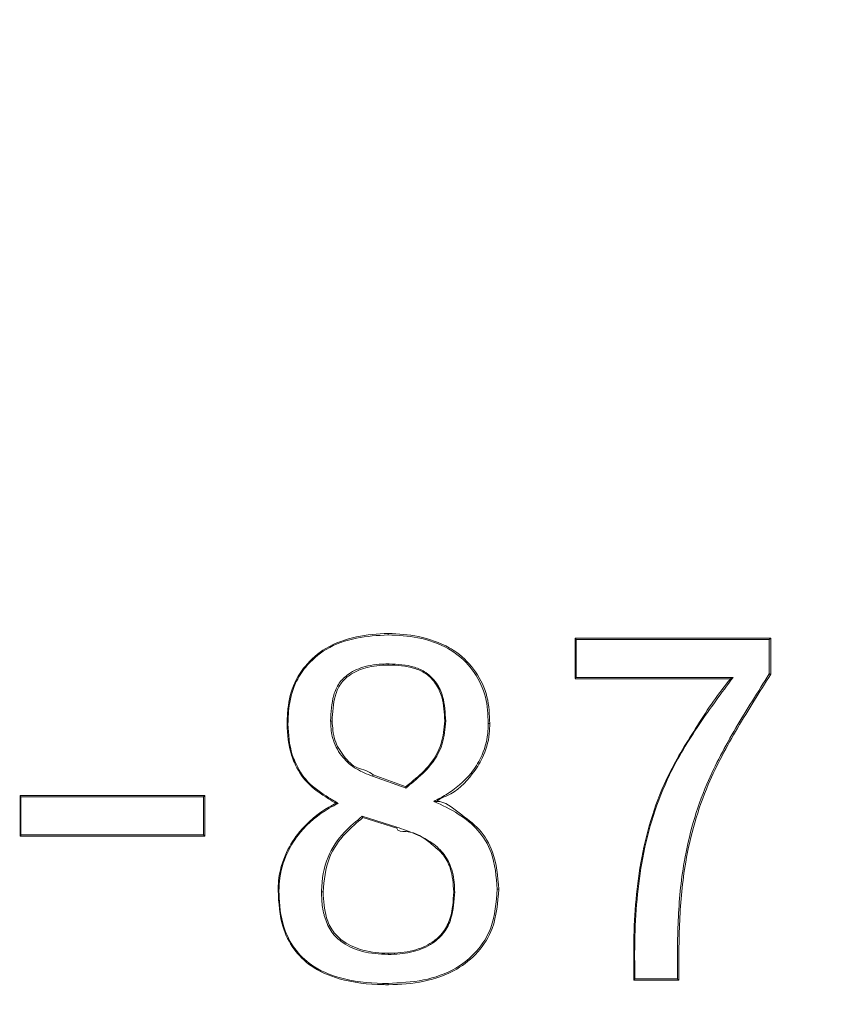
# Model space of a CAD drawing. Units: centimetres. Extents: x -11635 to 281, y -187 to 226.
# Drawn here: x -25 to -24, y -67 to -66 of the extents above; entities that cross this region are included whole.
import ezdxf

# ---------------------------------------------------------------- set-up
doc = ezdxf.new("R2010")
doc.units = ezdxf.units.CM
doc.header["$MEASUREMENT"] = 0
doc.header["$PDMODE"] = 34
doc.header["$PDSIZE"] = -1
doc.linetypes.add('SLD-Center', pattern=[0.75, 0.6, -0.05, 0.05, -0.05])
doc.linetypes.add('SLD-Solid', pattern=[0])
for name, color, linetype in [('ENG PRODUCT CONST', 3, 'Continuous'), ('ENG PRODUCT TYP', 5, 'Continuous'), ('FR PRODUCT CONST', 1, 'Continuous'), ('FR PRODUCT TYP', 6, 'Continuous'), ('GER PRODUCT CONST', 193, 'Continuous'), ('GER PRODUCT TYP', 94, 'Continuous')]:
    doc.layers.add(name, color=color, linetype=linetype)
doc.layers.add('SPRAY ZONE', color=7, linetype='Continuous', true_color=0x00a9c7, plot=False)
doc.styles.add('Vortex annotative', font='arial.ttf')
doc.dimstyles.new('Vortex PRODUCT', dxfattribs={"dimtxt": 1.5, "dimasz": 0.125, "dimexe": 0, "dimexo": 0, "dimgap": 0.125, "dimtad": 0, "dimtih": 1, "dimtoh": 1, "dimzin": 12, "dimdsep": 46, "dimtxsty": 'Vortex annotative', "dimcen": 0, "dimadec": 0, "dimazin": 0, "dimtfac": 1, "dimtofl": 0, "dimtmove": 0, "dimatfit": 3, "dimfxl": 1, "dimfrac": 1, "dimtolj": 1, "dimtzin": 12, "dimlwd": 18, "dimarcsym": 0})

# ---------------------------------------------------------------- blocks, each defined once
blk = doc.blocks.new('*D45')
at = {"layer": 'Defpoints', "color": 0, "transparency": 16777216}
for p in [(-70.1646, -22.6084), (-35.0401, -22.6084), (-72.1228, -136.7496)]:
    blk.add_point(p, dxfattribs=at)
at = {"layer": 'ENG PRODUCT TYP', "color": 0, "lineweight": -2, "transparency": 16777216}
for p, q in [((-35.0401, -22.6084), (-70.1646, -22.6084)), ((-72.1228, -136.7496), (-70.1646, -136.7496))]:
    blk.add_line(p, q, dxfattribs=at)
at = {"layer": 'ENG PRODUCT TYP', "color": 0, "lineweight": 18, "transparency": 16777216}
for p, q in [((-70.1646, -24.1084), (-70.1646, -70.0627)), ((-70.1646, -135.2496), (-70.1646, -91.431))]:
    blk.add_line(p, q, dxfattribs=at)
at = {"layer": 'ENG PRODUCT TYP', "color": 0, "transparency": 16777216}
for points in [[(-70.4146, -24.1084), (-69.9146, -24.1084), (-70.1646, -22.6084)], [(-70.4146, -135.2496), (-69.9146, -135.2496), (-70.1646, -136.7496)]]:
    blk.add_solid(points, dxfattribs=at)
at = {"layer": 'ENG PRODUCT TYP', "color": 0, "transparency": 16777216, "insert": (-70.1646, -80.7468), "char_height": 18, "attachment_point": 5, "style": 'Vortex annotative'}
blk.add_mtext('\\A1;114.14 cm', dxfattribs=at)
blk = doc.blocks.new('*D47')
at = {"layer": 'Defpoints', "color": 0, "transparency": 16777216}
for p in [(-70.1646, -22.6084), (-35.0401, -22.6084), (-72.1228, -136.7496)]:
    blk.add_point(p, dxfattribs=at)
at = {"layer": 'FR PRODUCT TYP', "color": 0, "lineweight": -2, "transparency": 16777216}
for p, q in [((-35.0401, -22.6084), (-70.1646, -22.6084)), ((-72.1228, -136.7496), (-70.1646, -136.7496))]:
    blk.add_line(p, q, dxfattribs=at)
at = {"layer": 'FR PRODUCT TYP', "color": 0, "lineweight": 18, "transparency": 16777216}
for p, q in [((-70.1646, -24.1084), (-70.1646, -70.0627)), ((-70.1646, -135.2496), (-70.1646, -91.431))]:
    blk.add_line(p, q, dxfattribs=at)
at = {"layer": 'FR PRODUCT TYP', "color": 0, "transparency": 16777216}
for points in [[(-70.4146, -24.1084), (-69.9146, -24.1084), (-70.1646, -22.6084)], [(-70.4146, -135.2496), (-69.9146, -135.2496), (-70.1646, -136.7496)]]:
    blk.add_solid(points, dxfattribs=at)
at = {"layer": 'FR PRODUCT TYP', "color": 0, "transparency": 16777216, "insert": (-70.1646, -80.7468), "char_height": 18, "attachment_point": 5, "style": 'Vortex annotative'}
blk.add_mtext('\\A1;114.14 cm', dxfattribs=at)
blk = doc.blocks.new('*D48')
at = {"layer": 'Defpoints', "color": 0, "transparency": 16777216}
for p in [(-70.1646, -22.6084), (-35.0401, -22.6084), (-72.1228, -136.7496)]:
    blk.add_point(p, dxfattribs=at)
at = {"layer": 'FR PRODUCT CONST', "color": 0, "lineweight": -2, "transparency": 16777216}
for p, q in [((-35.0401, -22.6084), (-70.1646, -22.6084)), ((-72.1228, -136.7496), (-70.1646, -136.7496))]:
    blk.add_line(p, q, dxfattribs=at)
at = {"layer": 'FR PRODUCT CONST', "color": 0, "lineweight": 18, "transparency": 16777216}
for p, q in [((-70.1646, -24.1084), (-70.1646, -70.0627)), ((-70.1646, -135.2496), (-70.1646, -91.431))]:
    blk.add_line(p, q, dxfattribs=at)
at = {"layer": 'FR PRODUCT CONST', "color": 0, "transparency": 16777216}
for points in [[(-70.4146, -24.1084), (-69.9146, -24.1084), (-70.1646, -22.6084)], [(-70.4146, -135.2496), (-69.9146, -135.2496), (-70.1646, -136.7496)]]:
    blk.add_solid(points, dxfattribs=at)
at = {"layer": 'FR PRODUCT CONST', "color": 0, "transparency": 16777216, "insert": (-70.1646, -80.7468), "char_height": 18, "attachment_point": 5, "style": 'Vortex annotative'}
blk.add_mtext('\\A1;114.14 cm', dxfattribs=at)
blk = doc.blocks.new('*D49')
at = {"layer": 'Defpoints', "color": 0, "transparency": 16777216}
for p in [(-70.1646, -22.6084), (-35.0401, -22.6084), (-72.1228, -136.7496)]:
    blk.add_point(p, dxfattribs=at)
at = {"layer": 'ENG PRODUCT CONST', "color": 0, "lineweight": -2, "transparency": 16777216}
for p, q in [((-35.0401, -22.6084), (-70.1646, -22.6084)), ((-72.1228, -136.7496), (-70.1646, -136.7496))]:
    blk.add_line(p, q, dxfattribs=at)
at = {"layer": 'ENG PRODUCT CONST', "color": 0, "lineweight": 18, "transparency": 16777216}
for p, q in [((-70.1646, -24.1084), (-70.1646, -70.0627)), ((-70.1646, -135.2496), (-70.1646, -91.431))]:
    blk.add_line(p, q, dxfattribs=at)
at = {"layer": 'ENG PRODUCT CONST', "color": 0, "transparency": 16777216}
for points in [[(-70.4146, -24.1084), (-69.9146, -24.1084), (-70.1646, -22.6084)], [(-70.4146, -135.2496), (-69.9146, -135.2496), (-70.1646, -136.7496)]]:
    blk.add_solid(points, dxfattribs=at)
at = {"layer": 'ENG PRODUCT CONST', "color": 0, "transparency": 16777216, "insert": (-70.1646, -80.7468), "char_height": 18, "attachment_point": 5, "style": 'Vortex annotative'}
blk.add_mtext('\\A1;114.14 cm', dxfattribs=at)
blk = doc.blocks.new('*D58')
at = {"layer": 'Defpoints', "color": 0, "transparency": 16777216}
for p in [(-70.1646, -22.6084), (-35.0401, -22.6084), (-72.1228, -136.7496)]:
    blk.add_point(p, dxfattribs=at)
at = {"layer": 'GER PRODUCT TYP', "color": 0, "lineweight": -2, "transparency": 16777216}
for p, q in [((-35.0401, -22.6084), (-70.1646, -22.6084)), ((-72.1228, -136.7496), (-70.1646, -136.7496))]:
    blk.add_line(p, q, dxfattribs=at)
at = {"layer": 'GER PRODUCT TYP', "color": 0, "lineweight": 18, "transparency": 16777216}
for p, q in [((-70.1646, -24.1084), (-70.1646, -70.0627)), ((-70.1646, -135.2496), (-70.1646, -91.431))]:
    blk.add_line(p, q, dxfattribs=at)
at = {"layer": 'GER PRODUCT TYP', "color": 0, "transparency": 16777216}
for points in [[(-70.4146, -24.1084), (-69.9146, -24.1084), (-70.1646, -22.6084)], [(-70.4146, -135.2496), (-69.9146, -135.2496), (-70.1646, -136.7496)]]:
    blk.add_solid(points, dxfattribs=at)
at = {"layer": 'GER PRODUCT TYP', "color": 0, "transparency": 16777216, "insert": (-70.1646, -80.7468), "char_height": 18, "attachment_point": 5, "style": 'Vortex annotative'}
blk.add_mtext('\\A1;114.14 cm', dxfattribs=at)
blk = doc.blocks.new('*D60')
at = {"layer": 'Defpoints', "color": 0, "transparency": 16777216}
for p in [(-70.1646, -22.6084), (-35.0401, -22.6084), (-72.1228, -136.7496)]:
    blk.add_point(p, dxfattribs=at)
at = {"layer": 'GER PRODUCT CONST', "color": 0, "lineweight": -2, "transparency": 16777216}
for p, q in [((-35.0401, -22.6084), (-70.1646, -22.6084)), ((-72.1228, -136.7496), (-70.1646, -136.7496))]:
    blk.add_line(p, q, dxfattribs=at)
at = {"layer": 'GER PRODUCT CONST', "color": 0, "lineweight": 18, "transparency": 16777216}
for p, q in [((-70.1646, -24.1084), (-70.1646, -70.0627)), ((-70.1646, -135.2496), (-70.1646, -91.431))]:
    blk.add_line(p, q, dxfattribs=at)
at = {"layer": 'GER PRODUCT CONST', "color": 0, "transparency": 16777216}
for points in [[(-70.4146, -24.1084), (-69.9146, -24.1084), (-70.1646, -22.6084)], [(-70.4146, -135.2496), (-69.9146, -135.2496), (-70.1646, -136.7496)]]:
    blk.add_solid(points, dxfattribs=at)
at = {"layer": 'GER PRODUCT CONST', "color": 0, "transparency": 16777216, "insert": (-70.1646, -80.7468), "char_height": 18, "attachment_point": 5, "style": 'Vortex annotative'}
blk.add_mtext('\\A1;114.14 cm', dxfattribs=at)
blk = doc.blocks.new('*D7')
at = {"layer": 'Defpoints', "color": 0, "transparency": 16777216}
for p in [(121.9168, 159.1331), (-160.8791, -72.8299)]:
    blk.add_point(p, dxfattribs=at)
at = {"layer": 'SPRAY ZONE', "color": 0, "lineweight": 18, "transparency": 16777216}
for p, q in [((142.3209, 175.8696), (123.0766, 160.0844)), ((143.8209, 175.8696), (142.3209, 175.8696))]:
    blk.add_line(p, q, dxfattribs=at)
at = {"layer": 'SPRAY ZONE', "color": 0, "transparency": 16777216}
blk.add_solid([(122.918, 160.2777), (123.2351, 159.8911), (121.9168, 159.1331)], dxfattribs=at)
at = {"layer": 'SPRAY ZONE', "color": 0, "transparency": 16777216, "insert": (212.4894, 175.8696), "char_height": 18, "attachment_point": 5, "style": 'Vortex annotative'}
blk.add_mtext('\\A1;∅365.76 cm', dxfattribs=at)

msp = doc.modelspace()

# ---------------------------------------------------------------- linework, layer by layer
at = {"linetype": 'SLD-Solid', "lineweight": 18}
for p, q in [((-24.2053, -66.5139), (-24.0052, -66.5139)), ((-24.2053, -66.5553), (-24.2053, -66.5139)), ((-24.2043, -66.5152), (-24.2043, -66.5541)), ((-24.0067, -66.5152), (-24.2043, -66.5152)), ((-24.0067, -66.5505), (-24.0067, -66.5152)), ((-24.0052, -66.5139), (-24.0052, -66.5139)), ((-24.0052, -66.5139), (-24.0052, -66.5509)), ((-24.046, -66.5554), (-24.2053, -66.5554)), ((-24.2043, -66.5541), (-24.0437, -66.5541)), ((-24.3782, -66.6673), (-24.4125, -66.6551)), ((-24.4117, -66.6539), (-24.3782, -66.6659)), ((-24.7728, -66.6751), (-24.5838, -66.6751)), ((-24.7728, -66.7165), (-24.7728, -66.6752)), ((-24.5854, -66.6764), (-24.7719, -66.6764)), ((-24.7719, -66.6764), (-24.7719, -66.7153)), ((-24.5854, -66.7153), (-24.5854, -66.6764)), ((-24.5838, -66.6751), (-24.5838, -66.6751)), ((-24.5838, -66.6751), (-24.5838, -66.7165)), ((-24.4229, -66.6961), (-24.3875, -66.7073)), ((-24.3876, -66.7085), (-24.4223, -66.6975)), ((-24.5838, -66.7165), (-24.7728, -66.7165)), ((-24.7719, -66.7153), (-24.5854, -66.7153)), ((-24.5838, -66.7165), (-24.5838, -66.7165)), ((-24.3284, -66.7736), (-24.3294, -66.7736)), ((-24.0992, -66.8639), (-24.1452, -66.8639)), ((-24.1442, -66.8626), (-24.1007, -66.8626))]:
    msp.add_line(p, q, dxfattribs=at)
at = {"linetype": 'SLD-Solid', "lineweight": 18, "flags": 128}
msp.add_lwpolyline([(-24.0052, -66.5509), (-24.0052, -66.5509)], dxfattribs=at)
at = {"linetype": 'SLD-Solid', "lineweight": 18}
for centre, radius, start, end in [((-24.4537, -66.4809), 0.1179, 269.1845, 269.9679), ((-24.338, -66.5912), 0.0076, 265.6663, 272.9104), ((-24.4621, -66.8834), 0.1098, 90.425, 91.2675), ((-24.2831, -66.7177), 0.053, 268.0629, 269.7585)]:
    msp.add_arc(centre, radius, start, end, dxfattribs=at)
for points, knots in [([(-24.4998, -66.6016), (-24.4996, -66.5965), (-24.4992, -66.5822), (-24.4941, -66.5613), (-24.4804, -66.5399), (-24.4594, -66.5217), (-24.4291, -66.5114), (-24.4074, -66.5093), (-24.3962, -66.5093), (-24.3962, -66.5093)], [0, 0, 0, 0, 0.09607, 0.268335, 0.39412, 0.572572, 0.787956, 0.999971, 1, 1, 1, 1]), ([(-24.3965, -66.5106), (-24.4074, -66.5112), (-24.4292, -66.5124), (-24.4591, -66.5229), (-24.4798, -66.5407), (-24.4933, -66.5618), (-24.4983, -66.5824), (-24.4987, -66.5965), (-24.4989, -66.6016)], [0, 0, 0, 0, 0.2131217, 0.4286029, 0.6064028, 0.7318025, 0.903592, 1, 1, 1, 1]), ([(-24.3962, -66.5093), (-24.3962, -66.5093), (-24.3963, -66.5093), (-24.3964, -66.5096), (-24.3964, -66.5098), (-24.3965, -66.5102), (-24.3965, -66.5104), (-24.3965, -66.5106)], [0, 0, 0, 0, 0.215022, 0.430354, 0.646564, 0.77705, 1, 1, 1, 1]), ([(-24.2941, -66.6011), (-24.2945, -66.5921), (-24.2953, -66.5737), (-24.3071, -66.5483), (-24.3222, -66.5328), (-24.3417, -66.5203), (-24.3651, -66.5123), (-24.3863, -66.5111), (-24.3965, -66.5106)], [0, 0, 0, 0, 0.171215, 0.347808, 0.524056, 0.581769, 0.79888, 1, 1, 1, 1]), ([(-24.3962, -66.5093), (-24.3962, -66.5093), (-24.3962, -66.5093), (-24.3962, -66.5093), (-24.3962, -66.5093), (-24.3962, -66.5093), (-24.3962, -66.5093)], [0, 0, 0, 0, 1, 1, 1, 1, 1, 1, 1]), ([(-24.3962, -66.5093), (-24.3962, -66.5093), (-24.3859, -66.5093), (-24.3645, -66.5114), (-24.3408, -66.5192), (-24.321, -66.5318), (-24.3057, -66.5476), (-24.2937, -66.5734), (-24.2929, -66.592), (-24.2926, -66.6011)], [0, 0, 0, 0, 0.000037, 0.200096, 0.417065, 0.474889, 0.651614, 0.829021, 1, 1, 1, 1]), ([(-24.2053, -66.5139), (-24.2053, -66.514), (-24.2053, -66.5141), (-24.2051, -66.5143), (-24.2048, -66.5147), (-24.2045, -66.515), (-24.2044, -66.5152), (-24.2043, -66.5152)], [0, 0, 0, 0, 0.18517, 0.368939, 0.664916, 0.965571, 1, 1, 1, 1]), ([(-24.0052, -66.5139), (-24.0052, -66.5139), (-24.0053, -66.5139), (-24.0055, -66.5141), (-24.0058, -66.5143), (-24.0062, -66.5147), (-24.0065, -66.515), (-24.0066, -66.5152), (-24.0067, -66.5152)], [0, 0, 0, 0, 0.139851, 0.27894, 0.475151, 0.747712, 0.969536, 1, 1, 1, 1]), ([(-24.4553, -66.5987), (-24.4549, -66.5898), (-24.4543, -66.5763), (-24.4471, -66.5595), (-24.4359, -66.5489), (-24.425, -66.5443), (-24.4144, -66.5416), (-24.4065, -66.5406), (-24.3996, -66.5404), (-24.3965, -66.5403)], [0, 0, 0, 0, 0.273177, 0.4122, 0.552701, 0.748166, 0.778912, 0.902207, 1, 1, 1, 1]), ([(-24.3962, -66.5415), (-24.3962, -66.5415), (-24.404, -66.5415), (-24.4178, -66.5428), (-24.4348, -66.5499), (-24.4457, -66.5603), (-24.4527, -66.5767), (-24.4533, -66.5899), (-24.4537, -66.5987)], [0, 0, 0, 0, 0.000063, 0.253113, 0.448374, 0.586884, 0.724893, 1, 1, 1, 1]), ([(-24.3965, -66.5403), (-24.3961, -66.5403), (-24.3871, -66.5405), (-24.3735, -66.5414), (-24.3568, -66.5488), (-24.3464, -66.5594), (-24.3387, -66.5766), (-24.3381, -66.5902), (-24.3376, -66.5988)], [0, 0, 0, 0, 0.013053, 0.287719, 0.426105, 0.583647, 0.739561, 1, 1, 1, 1]), ([(-24.3965, -66.5403), (-24.3965, -66.5404), (-24.3965, -66.5406), (-24.3965, -66.541), (-24.3964, -66.5413), (-24.3963, -66.5415), (-24.3962, -66.5415), (-24.3962, -66.5415)], [0, 0, 0, 0, 0.145428, 0.353569, 0.569309, 0.784582, 1, 1, 1, 1]), ([(-24.3386, -66.5987), (-24.339, -66.5904), (-24.3396, -66.577), (-24.3472, -66.5601), (-24.3572, -66.5498), (-24.3739, -66.5425), (-24.3873, -66.5415), (-24.3962, -66.5415), (-24.3962, -66.5415)], [0, 0, 0, 0, 0.261705, 0.417137, 0.572939, 0.71006, 0.999971, 1, 1, 1, 1]), ([(-24.2043, -66.5541), (-24.2044, -66.5541), (-24.2045, -66.5543), (-24.2048, -66.5546), (-24.2051, -66.555), (-24.2053, -66.5552), (-24.2053, -66.5553), (-24.2053, -66.5553)], [0, 0, 0, 0, 0.034429, 0.335084, 0.631061, 0.81483, 1, 1, 1, 1]), ([(-24.1452, -66.8639), (-24.1453, -66.8506), (-24.1458, -66.8087), (-24.1412, -66.7518), (-24.1272, -66.6948), (-24.109, -66.6486), (-24.08, -66.603), (-24.0589, -66.57), (-24.0459, -66.5553), (-24.0459, -66.5553)], [0, 0, 0, 0, 0.119324, 0.377225, 0.511045, 0.647284, 0.822622, 0.999952, 1, 1, 1, 1]), ([(-24.0437, -66.5541), (-24.0555, -66.57), (-24.0793, -66.6018), (-24.1078, -66.6487), (-24.1261, -66.6951), (-24.1403, -66.7519), (-24.1439, -66.7991), (-24.1445, -66.8405), (-24.1443, -66.8534), (-24.1442, -66.8626)], [0, 0, 0, 0, 0.1798516, 0.3591477, 0.4934132, 0.6277631, 0.8846342, 0.916799, 1, 1, 1, 1]), ([(-24.1007, -66.8626), (-24.1007, -66.8427), (-24.1008, -66.8027), (-24.0946, -66.7351), (-24.0753, -66.6677), (-24.0414, -66.6053), (-24.0183, -66.5688), (-24.0067, -66.5505)], [0, 0, 0, 0, 0.179375, 0.359908, 0.609399, 0.803819, 1, 1, 1, 1]), ([(-24.0052, -66.5509), (-24.0167, -66.5691), (-24.0398, -66.6056), (-24.0738, -66.668), (-24.0931, -66.7354), (-24.0993, -66.8033), (-24.0992, -66.8436), (-24.0991, -66.8639)], [0, 0, 0, 0, 0.194613, 0.389989, 0.637904, 0.818031, 1, 1, 1, 1]), ([(-24.0437, -66.5541), (-24.0437, -66.5541), (-24.0442, -66.5543), (-24.0449, -66.5547), (-24.0456, -66.5551), (-24.0459, -66.5553), (-24.0459, -66.5553), (-24.0459, -66.5553)], [0, 0, 0, 0, 0.025329, 0.515997, 0.778408, 0.911736, 1, 1, 1, 1]), ([(-24.0052, -66.5509), (-24.0052, -66.5509), (-24.0052, -66.5509), (-24.0054, -66.5509), (-24.0057, -66.5508), (-24.0061, -66.5507), (-24.0064, -66.5506), (-24.0066, -66.5505), (-24.0067, -66.5505)], [0, 0, 0, 0, 0.1853465, 0.3703317, 0.5571842, 0.7502624, 0.9567772, 1, 1, 1, 1]), ([(-24.4989, -66.6016), (-24.499, -66.6016), (-24.4992, -66.6016), (-24.4995, -66.6016), (-24.4997, -66.6016), (-24.4998, -66.6016), (-24.4998, -66.6016)], [0, 0, 0, 0, 0.210668, 0.476963, 0.738614, 1, 1, 1, 1]), ([(-24.4498, -66.6829), (-24.4523, -66.6814), (-24.4627, -66.6751), (-24.4797, -66.6637), (-24.4905, -66.6462), (-24.4985, -66.6262), (-24.4992, -66.6125), (-24.4998, -66.6016)], [0, 0, 0, 0, 0.088708, 0.367083, 0.604672, 0.684756, 1, 1, 1, 1]), ([(-24.4989, -66.6016), (-24.4983, -66.6124), (-24.4976, -66.6259), (-24.4897, -66.6456), (-24.4791, -66.6629), (-24.4617, -66.6745), (-24.4507, -66.6811), (-24.4475, -66.683)], [0, 0, 0, 0, 0.308062, 0.38632, 0.617567, 0.889995, 1, 1, 1, 1]), ([(-24.4125, -66.6551), (-24.4181, -66.653), (-24.4293, -66.6486), (-24.4439, -66.6362), (-24.4509, -66.6236), (-24.4548, -66.6108), (-24.4551, -66.6041), (-24.4553, -66.5987)], [0, 0, 0, 0, 0.239294, 0.481242, 0.740959, 0.793912, 1, 1, 1, 1]), ([(-24.4537, -66.5987), (-24.4533, -66.6053), (-24.4524, -66.6186), (-24.4422, -66.6351), (-24.429, -66.6485), (-24.4158, -66.6495), (-24.4117, -66.6539), (-24.4117, -66.6539)], [0, 0, 0, 0, 0.258061, 0.517418, 0.759043, 0.999891, 1, 1, 1, 1]), ([(-24.3782, -66.6659), (-24.3782, -66.6659), (-24.3765, -66.6644), (-24.3686, -66.6579), (-24.3539, -66.6455), (-24.3407, -66.6234), (-24.3393, -66.6065), (-24.3386, -66.5987)], [0, 0, 0, 0, 0.000569, 0.085087, 0.383307, 0.717154, 1, 1, 1, 1]), ([(-24.3376, -66.5988), (-24.3383, -66.6067), (-24.3398, -66.6239), (-24.3532, -66.6463), (-24.3674, -66.6582), (-24.3755, -66.665), (-24.3774, -66.6666), (-24.3782, -66.6673)], [0, 0, 0, 0, 0.281958, 0.613824, 0.908497, 0.959708, 1, 1, 1, 1]), ([(-24.3498, -66.681), (-24.3456, -66.6788), (-24.3314, -66.6714), (-24.3139, -66.6568), (-24.2999, -66.6346), (-24.2945, -66.6167), (-24.2942, -66.6046), (-24.2941, -66.6011)], [0, 0, 0, 0, 0.14006, 0.47224, 0.653872, 0.89861, 1, 1, 1, 1]), ([(-24.2926, -66.6011), (-24.2926, -66.6047), (-24.2929, -66.6169), (-24.2983, -66.6352), (-24.3129, -66.6573), (-24.3285, -66.6735), (-24.344, -66.678), (-24.3466, -66.6809), (-24.3466, -66.6809)], [0, 0, 0, 0, 0.104, 0.355959, 0.542791, 0.883153, 0.999922, 1, 1, 1, 1]), ([(-24.2926, -66.6011), (-24.2926, -66.6011), (-24.2926, -66.6011), (-24.2928, -66.6011), (-24.2931, -66.6011), (-24.2935, -66.6011), (-24.2938, -66.6011), (-24.294, -66.6011), (-24.2941, -66.6011)], [0, 0, 0, 0, 0.186331, 0.372556, 0.559041, 0.745444, 0.848972, 1, 1, 1, 1]), ([(-24.4117, -66.6539), (-24.4118, -66.6539), (-24.4118, -66.6539), (-24.412, -66.6541), (-24.4122, -66.6544), (-24.4123, -66.6548), (-24.4125, -66.6551)], [0, 0, 0, 0, 0.205954, 0.412525, 0.506579, 1, 1, 1, 1]), ([(-24.3782, -66.6673), (-24.3782, -66.6673), (-24.3783, -66.6672), (-24.3783, -66.667), (-24.3783, -66.6667), (-24.3783, -66.6663), (-24.3783, -66.666), (-24.3782, -66.666), (-24.3782, -66.6659)], [0, 0, 0, 0, 0.037872, 0.101057, 0.355818, 0.58069, 0.790957, 1, 1, 1, 1]), ([(-24.7719, -66.6764), (-24.772, -66.6763), (-24.772, -66.6763), (-24.7722, -66.6761), (-24.7725, -66.6757), (-24.7728, -66.6754), (-24.7728, -66.6752), (-24.7728, -66.6752)], [0, 0, 0, 0, 0.035079, 0.111944, 0.493932, 0.776717, 1, 1, 1, 1]), ([(-24.5854, -66.6764), (-24.5854, -66.6763), (-24.5853, -66.6762), (-24.585, -66.6759), (-24.5845, -66.6755), (-24.5842, -66.6753), (-24.5839, -66.6751), (-24.5839, -66.6751), (-24.5838, -66.6751)], [0, 0, 0, 0, 0.028657, 0.252302, 0.523369, 0.720948, 0.860145, 1, 1, 1, 1]), ([(-24.509, -66.7722), (-24.5089, -66.769), (-24.5085, -66.7556), (-24.5022, -66.7341), (-24.4851, -66.7073), (-24.4661, -66.6916), (-24.4522, -66.6842), (-24.4498, -66.6829)], [0, 0, 0, 0, 0.084031, 0.353856, 0.574925, 0.925554, 1, 1, 1, 1]), ([(-24.4475, -66.683), (-24.4506, -66.6846), (-24.4651, -66.6921), (-24.4845, -66.7081), (-24.5014, -66.7346), (-24.5076, -66.7558), (-24.508, -66.7691), (-24.5081, -66.7722)], [0, 0, 0, 0, 0.093493, 0.437429, 0.653826, 0.917709, 1, 1, 1, 1]), ([(-24.4475, -66.683), (-24.4476, -66.683), (-24.4481, -66.683), (-24.4488, -66.683), (-24.4495, -66.683), (-24.4497, -66.6829), (-24.4498, -66.6829), (-24.4498, -66.6829)], [0, 0, 0, 0, 0.026088, 0.519897, 0.770504, 0.906115, 1, 1, 1, 1]), ([(-24.3466, -66.6809), (-24.3466, -66.6809), (-24.3466, -66.6809), (-24.3467, -66.6809), (-24.347, -66.6809), (-24.3475, -66.6809), (-24.3484, -66.681), (-24.3493, -66.681), (-24.3498, -66.681), (-24.3498, -66.681)], [0, 0, 0, 0, 0.052502, 0.10506, 0.180287, 0.308164, 0.572691, 0.977275, 1, 1, 1, 1]), ([(-24.2849, -66.7707), (-24.2859, -66.7579), (-24.2876, -66.7361), (-24.3036, -66.7095), (-24.3249, -66.6925), (-24.3412, -66.6849), (-24.3498, -66.681)], [0, 0, 0, 0, 0.317146, 0.538427, 0.759654, 1, 1, 1, 1]), ([(-24.3466, -66.6809), (-24.3466, -66.6809), (-24.3381, -66.6809), (-24.3235, -66.6937), (-24.3023, -66.7082), (-24.2861, -66.7358), (-24.2844, -66.7578), (-24.2833, -66.7707)], [0, 0, 0, 0, 0.000046, 0.22184, 0.448403, 0.67544, 1, 1, 1, 1]), ([(-24.4646, -66.7736), (-24.4646, -66.7732), (-24.4644, -66.7611), (-24.4607, -66.7383), (-24.4433, -66.713), (-24.4292, -66.7013), (-24.4229, -66.6961)], [0, 0, 0, 0, 0.013772, 0.393133, 0.728269, 1, 1, 1, 1]), ([(-24.4223, -66.6975), (-24.4283, -66.7026), (-24.442, -66.714), (-24.4598, -66.7392), (-24.4619, -66.7615), (-24.4629, -66.7736)], [0, 0, 0, 0, 0.2680387, 0.6048635, 1, 1, 1, 1]), ([(-24.4223, -66.6975), (-24.4224, -66.6975), (-24.4225, -66.6975), (-24.4226, -66.6972), (-24.4227, -66.6969), (-24.4228, -66.6965), (-24.4229, -66.6963), (-24.4229, -66.6961), (-24.4229, -66.6961)], [0, 0, 0, 0, 0.195808, 0.390298, 0.599117, 0.830525, 0.960938, 1, 1, 1, 1]), ([(-24.3875, -66.7073), (-24.3876, -66.7074), (-24.3876, -66.7076), (-24.3877, -66.7079), (-24.3877, -66.7082), (-24.3877, -66.7084), (-24.3876, -66.7085), (-24.3876, -66.7085)], [0, 0, 0, 0, 0.226304, 0.320157, 0.54821, 0.773254, 1, 1, 1, 1]), ([(-24.3294, -66.7736), (-24.3299, -66.7652), (-24.3308, -66.7512), (-24.3404, -66.7337), (-24.3568, -66.7211), (-24.3694, -66.7106), (-24.387, -66.7119), (-24.3876, -66.7085), (-24.3876, -66.7085)], [0, 0, 0, 0, 0.257377, 0.430606, 0.604412, 0.893227, 0.999938, 1, 1, 1, 1]), ([(-24.3875, -66.7073), (-24.3844, -66.7084), (-24.3726, -66.7125), (-24.3556, -66.7194), (-24.3399, -66.733), (-24.3307, -66.7492), (-24.3286, -66.7636), (-24.3285, -66.772), (-24.3284, -66.7736)], [0, 0, 0, 0, 0.105372, 0.392456, 0.56725, 0.741515, 0.951182, 1, 1, 1, 1]), ([(-24.7728, -66.7165), (-24.7728, -66.7164), (-24.7728, -66.7163), (-24.7725, -66.7159), (-24.7722, -66.7156), (-24.772, -66.7153), (-24.772, -66.7153), (-24.7719, -66.7153)], [0, 0, 0, 0, 0.222284, 0.505433, 0.887912, 0.964876, 1, 1, 1, 1]), ([(-24.5838, -66.7165), (-24.5839, -66.7165), (-24.5839, -66.7165), (-24.5842, -66.7164), (-24.5845, -66.7161), (-24.585, -66.7157), (-24.5853, -66.7154), (-24.5854, -66.7153), (-24.5854, -66.7153)], [0, 0, 0, 0, 0.140338, 0.279691, 0.476178, 0.74915, 0.971311, 1, 1, 1, 1]), ([(-24.3962, -66.8685), (-24.3981, -66.8685), (-24.415, -66.8683), (-24.4426, -66.8655), (-24.4742, -66.852), (-24.4939, -66.8328), (-24.5071, -66.8062), (-24.5083, -66.785), (-24.509, -66.7722)], [0, 0, 0, 0, 0.03391, 0.304531, 0.491989, 0.636756, 0.781497, 1, 1, 1, 1]), ([(-24.5081, -66.7722), (-24.5082, -66.7722), (-24.5084, -66.7722), (-24.5087, -66.7722), (-24.509, -66.7722), (-24.509, -66.7722), (-24.509, -66.7722)], [0, 0, 0, 0, 0.202502, 0.476514, 0.738177, 1, 1, 1, 1]), ([(-24.5081, -66.7722), (-24.5081, -66.7732), (-24.5078, -66.7857), (-24.5057, -66.8067), (-24.4933, -66.8321), (-24.4738, -66.851), (-24.4426, -66.8643), (-24.4153, -66.867), (-24.3984, -66.8672), (-24.3965, -66.8672)], [0, 0, 0, 0, 0.017198, 0.218816, 0.362823, 0.506797, 0.693985, 0.965875, 1, 1, 1, 1]), ([(-24.3965, -66.8375), (-24.4054, -66.8371), (-24.4216, -66.8362), (-24.4416, -66.8275), (-24.4549, -66.8153), (-24.4599, -66.8043), (-24.4631, -66.7931), (-24.4644, -66.7841), (-24.4645, -66.7763), (-24.4646, -66.7736)], [0, 0, 0, 0, 0.2529183, 0.4592702, 0.6057025, 0.7510856, 0.7858409, 0.9254114, 1, 1, 1, 1]), ([(-24.4629, -66.7736), (-24.4625, -66.7826), (-24.4617, -66.7967), (-24.4535, -66.8145), (-24.4406, -66.8265), (-24.4209, -66.8347), (-24.405, -66.8363), (-24.3962, -66.8363), (-24.3962, -66.8363)], [0, 0, 0, 0, 0.249362, 0.393852, 0.53895, 0.745297, 0.999944, 1, 1, 1, 1]), ([(-24.3965, -66.8672), (-24.3844, -66.8666), (-24.3606, -66.8654), (-24.3287, -66.8544), (-24.3049, -66.8352), (-24.2876, -66.8074), (-24.2859, -66.7843), (-24.2849, -66.7707)], [0, 0, 0, 0, 0.221149, 0.434231, 0.598769, 0.762973, 1, 1, 1, 1]), ([(-24.3284, -66.7736), (-24.329, -66.7828), (-24.3298, -66.7974), (-24.3386, -66.8157), (-24.352, -66.828), (-24.3647, -66.8332), (-24.3762, -66.8358), (-24.3847, -66.8373), (-24.3925, -66.8375), (-24.3965, -66.8375)], [0, 0, 0, 0, 0.250276, 0.399775, 0.550082, 0.752974, 0.779308, 0.884819, 1, 1, 1, 1]), ([(-24.2833, -66.7707), (-24.2844, -66.7845), (-24.2861, -66.8078), (-24.3037, -66.836), (-24.3278, -66.8555), (-24.3599, -66.8664), (-24.384, -66.8685), (-24.3962, -66.8685), (-24.3962, -66.8685)], [0, 0, 0, 0, 0.237096, 0.401817, 0.56692, 0.779892, 0.999965, 1, 1, 1, 1]), ([(-24.3962, -66.8363), (-24.3962, -66.8363), (-24.3876, -66.8363), (-24.372, -66.8349), (-24.3525, -66.827), (-24.3393, -66.8149), (-24.3307, -66.797), (-24.3299, -66.7826), (-24.3294, -66.7736)], [0, 0, 0, 0, 0.000056, 0.248206, 0.450934, 0.599952, 0.748493, 1, 1, 1, 1]), ([(-24.3965, -66.8375), (-24.3965, -66.8374), (-24.3965, -66.8372), (-24.3964, -66.8368), (-24.3964, -66.8365), (-24.3963, -66.8363), (-24.3962, -66.8363), (-24.3962, -66.8363)], [0, 0, 0, 0, 0.21664, 0.353578, 0.56958, 0.784954, 1, 1, 1, 1]), ([(-24.3962, -66.8363), (-24.3962, -66.8363), (-24.3962, -66.8363), (-24.3962, -66.8363), (-24.3962, -66.8363), (-24.3962, -66.8363), (-24.3962, -66.8363)], [0, 0, 0, 0, 1, 1, 1, 1, 1, 1, 1]), ([(-24.3962, -66.8363), (-24.3962, -66.8363), (-24.3962, -66.8363), (-24.3962, -66.8363), (-24.3962, -66.8363), (-24.3962, -66.8363), (-24.3962, -66.8363)], [0, 0, 0, 0, 1, 1, 1, 1, 1, 1, 1]), ([(-24.3965, -66.8672), (-24.3965, -66.8674), (-24.3965, -66.8676), (-24.3964, -66.868), (-24.3964, -66.8683), (-24.3963, -66.8685), (-24.3962, -66.8685), (-24.3962, -66.8685)], [0, 0, 0, 0, 0.201283, 0.354008, 0.570326, 0.784536, 1, 1, 1, 1]), ([(-24.3962, -66.8685), (-24.3962, -66.8685), (-24.3962, -66.8685), (-24.3962, -66.8685), (-24.3962, -66.8685), (-24.3962, -66.8685), (-24.3962, -66.8685)], [0, 0, 0, 0, 1, 1, 1, 1.000001, 1.000001, 1.000001, 1.000001]), ([(-24.1442, -66.8626), (-24.1442, -66.8627), (-24.1444, -66.8628), (-24.1447, -66.8632), (-24.145, -66.8635), (-24.1452, -66.8638), (-24.1452, -66.8638), (-24.1452, -66.8639)], [0, 0, 0, 0, 0.032301, 0.34757, 0.634035, 0.816892, 1, 1, 1, 1]), ([(-24.1007, -66.8626), (-24.1006, -66.8627), (-24.1005, -66.8628), (-24.1002, -66.8631), (-24.0998, -66.8635), (-24.0995, -66.8637), (-24.0992, -66.8639), (-24.0992, -66.8639), (-24.0992, -66.8639)], [0, 0, 0, 0, 0.02873, 0.253776, 0.52712, 0.722956, 0.861257, 1, 1, 1, 1])]:
    msp.add_open_spline(points, degree=3, knots=knots, dxfattribs=at)
for points in [[(-24.3962, -66.5415), (-24.3962, -66.5415)], [(-24.7728, -66.6752), (-24.7728, -66.6751)], [(-24.3876, -66.7085), (-24.3876, -66.7085)], [(-24.7728, -66.7165), (-24.7728, -66.7165)], [(-24.1452, -66.8639), (-24.1452, -66.8639)], [(-24.0991, -66.8639), (-24.0992, -66.8639)]]:
    msp.add_open_spline(points, degree=1, dxfattribs=at)
at = {"layer": 'SPRAY ZONE', "linetype": 'SLD-Center', "lineweight": 18}
msp.add_circle((-19.4812, 43.1516), 182.88, dxfattribs=at)

# ---------------------------------------------------------------- dimensions: what is measured, and where the dimension line sits
at = {"layer": 'ENG PRODUCT CONST'}
dim = msp.add_linear_dim(base=(-70.1646, -22.6084), p1=(-72.1228, -136.7496), p2=(-35.0401, -22.6084), angle=90, dimstyle='Vortex PRODUCT', override={"dimscale": 0, "dimpost": ' cm', "dimtix": 0, "dimtofl": 0, "dimtmove": 0, "dimatfit": 1}, dxfattribs=at)
dim.commit()
dim.dimension.update_dxf_attribs({"geometry": '*D49', "text_midpoint": (-70.1646, -80.7468), "dimtype": 160})
at = {"layer": 'ENG PRODUCT TYP'}
dim = msp.add_linear_dim(base=(-70.1646, -22.6084), p1=(-72.1228, -136.7496), p2=(-35.0401, -22.6084), angle=90, dimstyle='Vortex PRODUCT', override={"dimscale": 0, "dimpost": ' cm', "dimtix": 0, "dimtofl": 0, "dimtmove": 0, "dimatfit": 1}, dxfattribs=at)
dim.commit()
dim.dimension.update_dxf_attribs({"geometry": '*D45', "text_midpoint": (-70.1646, -80.7468), "dimtype": 160})
at = {"layer": 'FR PRODUCT CONST'}
dim = msp.add_linear_dim(base=(-70.1646, -22.6084), p1=(-72.1228, -136.7496), p2=(-35.0401, -22.6084), angle=90, dimstyle='Vortex PRODUCT', override={"dimscale": 0, "dimpost": ' cm', "dimtix": 0, "dimtofl": 0, "dimtmove": 0, "dimatfit": 1}, dxfattribs=at)
dim.commit()
dim.dimension.update_dxf_attribs({"geometry": '*D48', "text_midpoint": (-70.1646, -80.7468), "dimtype": 160})
at = {"layer": 'FR PRODUCT TYP'}
dim = msp.add_linear_dim(base=(-70.1646, -22.6084), p1=(-72.1228, -136.7496), p2=(-35.0401, -22.6084), angle=90, dimstyle='Vortex PRODUCT', override={"dimscale": 0, "dimpost": ' cm', "dimtix": 0, "dimtofl": 0, "dimtmove": 0, "dimatfit": 1}, dxfattribs=at)
dim.commit()
dim.dimension.update_dxf_attribs({"geometry": '*D47', "text_midpoint": (-70.1646, -80.7468), "dimtype": 160})
at = {"layer": 'GER PRODUCT CONST'}
dim = msp.add_linear_dim(base=(-70.1646, -22.6084), p1=(-72.1228, -136.7496), p2=(-35.0401, -22.6084), angle=90, dimstyle='Vortex PRODUCT', override={"dimscale": 0, "dimpost": ' cm', "dimtix": 0, "dimtofl": 0, "dimtmove": 0, "dimatfit": 1}, dxfattribs=at)
dim.commit()
dim.dimension.update_dxf_attribs({"geometry": '*D60', "text_midpoint": (-70.1646, -80.7468), "dimtype": 160})
at = {"layer": 'GER PRODUCT TYP'}
dim = msp.add_linear_dim(base=(-70.1646, -22.6084), p1=(-72.1228, -136.7496), p2=(-35.0401, -22.6084), angle=90, dimstyle='Vortex PRODUCT', override={"dimscale": 0, "dimpost": ' cm', "dimtix": 0, "dimtofl": 0, "dimtmove": 0, "dimatfit": 1}, dxfattribs=at)
dim.commit()
dim.dimension.update_dxf_attribs({"geometry": '*D58', "text_midpoint": (-70.1646, -80.7468), "dimtype": 160})
at = {"layer": 'SPRAY ZONE'}
dim = msp.add_diameter_dim_2p(p1=(-160.8791, -72.8299), p2=(121.9168, 159.1331), dimstyle='Vortex PRODUCT', override={"dimscale": 12, "dimpost": ' cm', "dimtix": 0, "dimtofl": 0, "dimtmove": 0, "dimatfit": 3}, dxfattribs=at)
dim.commit()
dim.dimension.update_dxf_attribs({"geometry": '*D7', "text_midpoint": (212.4894, 175.8696), "dimtype": 163})

doc.saveas('drawing.dxf')
